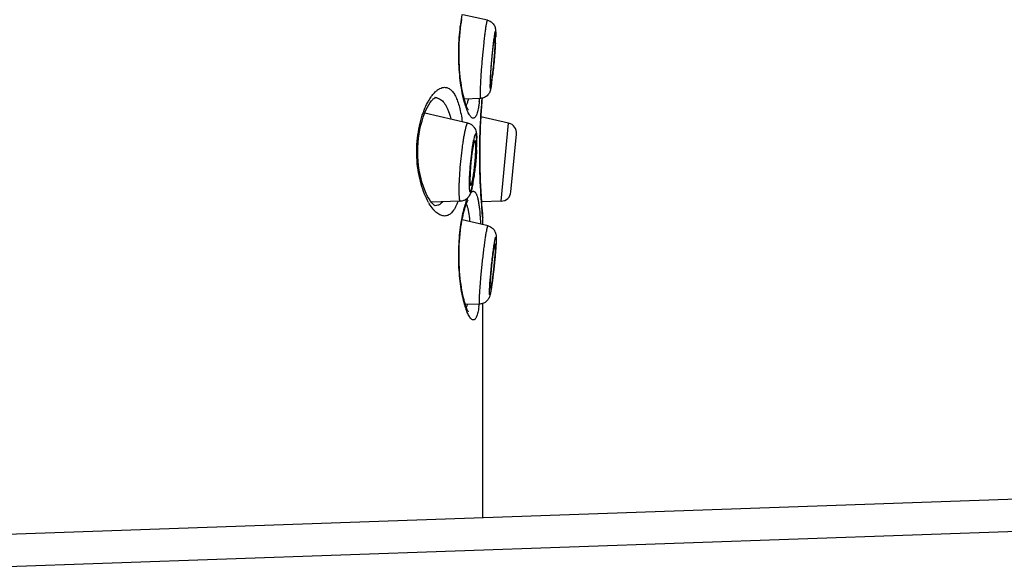
# Model space of a CAD drawing. Units: millimetres. Extents: x 0 to 841, y 0 to 594.
# Drawn here: x 510 to 527, y 478 to 488 of the extents above; entities that cross this region are included whole.
import ezdxf

# ---------------------------------------------------------------- set-up
doc = ezdxf.new("R2010")
doc.units = ezdxf.units.MM
doc.header["$LTSCALE"] = 46.255
doc.layers.get('0').update_dxf_attribs({"linetype": 'CONTINUOUS'})
doc.layers.add('_SURFACE', color=7, linetype='CONTINUOUS')

msp = doc.modelspace()

# ---------------------------------------------------------------- linework, layer by layer
at = {"color": 7, "linetype": 'Continuous'}
for p, q in [((517.805, 487.601), (517.382, 487.695)), ((517.687, 486.25), (517.407, 486.237)), ((517.711, 486.198), (517.716, 486.253)), ((517.478, 486.05), (517.477, 486.051)), ((517.468, 485.823), (516.724, 485.996)), ((518.172, 485.824), (517.693, 485.934)), ((518.042, 484.473), (518.172, 485.824)), ((517.595, 485.519), (517.593, 485.52)), ((518.213, 484.634), (518.309, 485.633)), ((517.338, 484.473), (516.838, 484.456)), ((517.469, 484.487), (517.471, 484.491)), ((518.042, 484.473), (517.703, 484.462)), ((517.723, 484.215), (517.718, 484.271)), ((517.727, 484.182), (517.723, 484.215)), ((517.727, 484.165), (517.725, 484.195)), ((517.727, 484.165), (517.727, 484.182)), ((517.727, 484.068), (517.727, 484.165)), ((517.817, 484.046), (517.37, 484.154)), ((517.675, 482.697), (517.425, 482.691)), ((517.727, 479.009), (517.727, 482.707)), ((517.478, 482.565), (517.477, 482.566))]:
    msp.add_line(p, q, dxfattribs=at)
for points in [[(517.477, 486.051), (517.474, 486.055), (517.47, 486.062), (517.465, 486.072), (517.459, 486.085), (517.452, 486.1), (517.444, 486.119), (517.436, 486.14), (517.428, 486.164), (517.42, 486.192), (517.411, 486.222), (517.402, 486.255), (517.393, 486.292), (517.384, 486.332), (517.375, 486.374), (517.366, 486.42), (517.358, 486.468), (517.351, 486.519), (517.343, 486.573), (517.337, 486.629), (517.331, 486.688), (517.326, 486.748), (517.322, 486.81), (517.319, 486.874), (517.318, 486.939), (517.317, 487.005), (517.317, 487.071), (517.319, 487.138), (517.321, 487.204), (517.325, 487.269), (517.33, 487.333), (517.336, 487.396), (517.343, 487.456), (517.35, 487.513), (517.358, 487.568), (517.367, 487.62)], [(516.72, 485.988), (516.745, 486.045), (516.77, 486.096), (516.795, 486.141), (516.819, 486.178), (516.843, 486.209), (516.864, 486.233), (516.872, 486.24)], [(516.872, 486.24), (516.882, 486.249), (516.896, 486.259), (516.904, 486.263), (516.905, 486.263), (516.9, 486.263)], [(517.69, 485.895), (517.695, 485.965), (517.699, 486.031), (517.703, 486.092), (517.707, 486.148), (517.711, 486.198)], [(516.846, 484.446), (516.823, 484.476), (516.798, 484.512), (516.773, 484.556), (516.748, 484.607), (516.724, 484.663), (516.7, 484.725), (516.679, 484.792), (516.66, 484.863), (516.644, 484.936), (516.63, 485.011), (516.619, 485.089), (516.611, 485.167), (516.607, 485.245), (516.605, 485.325), (516.606, 485.404), (516.611, 485.483), (516.618, 485.561), (516.628, 485.638), (516.642, 485.714), (516.658, 485.787), (516.677, 485.858), (516.698, 485.925), (516.72, 485.988)], [(517.703, 484.46), (517.699, 484.521), (517.695, 484.587), (517.69, 484.657), (517.687, 484.732), (517.683, 484.809), (517.68, 484.89), (517.678, 484.973), (517.676, 485.058), (517.674, 485.145), (517.674, 485.232), (517.674, 485.32), (517.674, 485.407), (517.676, 485.494), (517.678, 485.579), (517.68, 485.662), (517.683, 485.743), (517.687, 485.82), (517.69, 485.895)], [(516.905, 484.395), (516.904, 484.395), (516.897, 484.399), (516.884, 484.408), (516.867, 484.423), (516.846, 484.446)], [(517.477, 482.566), (517.474, 482.57), (517.47, 482.577), (517.465, 482.587), (517.459, 482.6), (517.452, 482.616), (517.444, 482.634), (517.436, 482.655), (517.428, 482.679), (517.42, 482.707), (517.411, 482.737), (517.402, 482.771), (517.393, 482.807), (517.384, 482.847), (517.375, 482.889), (517.366, 482.935), (517.358, 482.983), (517.351, 483.034), (517.343, 483.088), (517.337, 483.144), (517.331, 483.203), (517.326, 483.263), (517.322, 483.325), (517.319, 483.389), (517.318, 483.454), (517.317, 483.52), (517.317, 483.587), (517.319, 483.653), (517.321, 483.719), (517.325, 483.785), (517.33, 483.849), (517.336, 483.911), (517.343, 483.971), (517.35, 484.029), (517.358, 484.084), (517.367, 484.135), (517.376, 484.184), (517.386, 484.229), (517.395, 484.271), (517.405, 484.308), (517.414, 484.342), (517.423, 484.373), (517.432, 484.4), (517.441, 484.424), (517.449, 484.444), (517.456, 484.461), (517.463, 484.476), (517.469, 484.487)], [(517.718, 484.271), (517.715, 484.31), (517.711, 484.354), (517.707, 484.404), (517.703, 484.46)]]:
    msp.add_lwpolyline(points, dxfattribs=at)
for centre, radius, start, end in [((512.089, 487.529), 5.864, 356.8165, 357.0483), ((513.698, 487.45), 4.253, 356.9987, 357.8896), ((514.888, 487.405), 3.062, 357.9002, 358.2846), ((513.178, 487.175), 4.748, 352.2164, 353.0003), ((511.569, 487.373), 6.369, 352.9962, 353.3665), ((514.654, 486.976), 3.258, 351.722, 352.1729), ((517.432, 485.854), 0.731, 142.4428, 144.7727), ((516.899, 486.098), 0.165, 78.5682, 88.7193), ((514.891, 486.514), 2.794, 353.3499, 354.5479), ((529.109, 485.266), 11.436, 175.0461, 176.6458), ((517.261, 486.222), 0.202, 332.7426, 334.0865), ((528.928, 485.276), 11.255, 176.6423, 184.1507), ((518.132, 485.65), 0.178, 354.5, 77), ((516.11, 485.516), 1.513, 0.1758, 1.6986), ((515.703, 485.512), 1.92, 359.9987, 0.2393), ((516.421, 485.414), 1.186, 359.9778, 1.3856), ((514.113, 485.543), 3.51, 357.0633, 358.3267), ((515.478, 485.497), 2.143, 358.9973, 359.9631), ((515.356, 485.513), 2.267, 358.7902, 359.9832), ((514.769, 485.523), 2.854, 358.3362, 358.8322), ((514.042, 485.397), 3.567, 350.5595, 351.7595), ((516.118, 485.022), 1.458, 347.4697, 348.0418), ((514.785, 485.276), 2.815, 350.0626, 350.5128), ((518.036, 484.651), 0.178, 272, 354.5), ((517.626, 484.932), 0.964, 209.7707, 211.3204), ((518.756, 484.001), 1.396, 161.5305, 162.7985), ((529.241, 485.297), 11.569, 184.1412, 185.1645), ((528.832, 485.26), 11.159, 185.1645, 185.3315), ((517.55, 484.165), 0.178, 5.4485, 14.9934), ((530.556, 485.422), 12.89, 185.3366, 185.4626), ((517.389, 483.814), 0.568, 359.9626, 0.868), ((512.265, 484.063), 5.699, 355.8616, 356.0939), ((517.165, 483.814), 0.792, 359.2656, 359.9901), ((513.502, 483.655), 4.425, 350.9834, 351.954), ((511.767, 483.902), 6.178, 351.9425, 352.3044), ((515.084, 483.408), 2.824, 350.4485, 350.9125), ((518.918, 483.117), 1.566, 195.8217, 197.2377), ((517.261, 482.738), 0.202, 332.7426, 334.0865), ((515.677, 482.938), 2.003, 351.7128, 353.0922)]:
    msp.add_arc(centre, radius, start, end, dxfattribs=at)
for points, knots in [([(517.396, 486.236), (517.383, 486.286), (517.361, 486.394), (517.335, 486.566), (517.318, 486.753), (517.309, 486.949), (517.311, 487.148), (517.322, 487.342), (517.342, 487.525), (517.362, 487.642), (517.373, 487.697)], [0, 0, 0, 0, 0.105487, 0.224378, 0.353314, 0.488305, 0.62491, 0.758531, 0.884827, 1, 1, 1, 1]), ([(517.805, 487.601), (517.804, 487.601), (517.802, 487.599), (517.801, 487.596), (517.799, 487.592), (517.797, 487.587), (517.795, 487.581), (517.794, 487.574), (517.791, 487.562), (517.787, 487.544), (517.783, 487.52), (517.778, 487.491), (517.771, 487.445), (517.762, 487.38), (517.752, 487.292), (517.741, 487.193), (517.73, 487.088), (517.719, 486.978), (517.71, 486.866), (517.701, 486.756), (517.693, 486.651), (517.687, 486.553), (517.683, 486.466), (517.68, 486.391), (517.679, 486.346), (517.679, 486.326)], [0, 0, 0, 0, 0.002539, 0.00492, 0.008153, 0.012258, 0.01724, 0.023098, 0.029828, 0.045858, 0.065235, 0.087829, 0.11349, 0.173286, 0.242978, 0.320638, 0.404116, 0.491096, 0.579166, 0.665883, 0.748842, 0.825742, 0.894453, 0.953076, 1, 1, 1, 1]), ([(517.805, 487.601), (517.817, 487.598), (517.839, 487.591), (517.87, 487.573), (517.897, 487.55), (517.918, 487.523), (517.933, 487.494), (517.943, 487.462), (517.947, 487.439), (517.948, 487.426)], [0, 0, 0, 0, 0.147095, 0.293821, 0.439545, 0.582695, 0.718625, 0.836171, 1, 1, 1, 1]), ([(517.949, 487.355), (517.949, 487.36), (517.949, 487.368), (517.948, 487.38), (517.948, 487.39), (517.947, 487.397), (517.947, 487.402), (517.946, 487.404), (517.946, 487.407), (517.945, 487.409), (517.945, 487.41), (517.944, 487.411), (517.943, 487.412), (517.943, 487.412), (517.942, 487.411), (517.941, 487.41), (517.94, 487.409), (517.939, 487.406), (517.937, 487.401), (517.934, 487.39), (517.931, 487.372), (517.928, 487.356), (517.926, 487.346)], [0, 0, 0, 0, 0.10745, 0.20092, 0.279993, 0.344411, 0.37109, 0.394076, 0.413386, 0.429074, 0.441253, 0.45019, 0.456595, 0.46226, 0.469543, 0.479727, 0.493292, 0.510431, 0.555685, 0.615696, 0.77955, 1, 1, 1, 1]), ([(517.948, 487.426), (517.948, 487.417), (517.949, 487.399), (517.95, 487.38), (517.95, 487.371)], [0, 0, 0, 0, 0.481928, 1, 1, 1, 1]), ([(517.92, 487.305), (517.915, 487.275), (517.907, 487.21), (517.895, 487.105), (517.883, 486.988), (517.873, 486.866), (517.863, 486.747), (517.856, 486.639), (517.852, 486.558), (517.851, 486.503), (517.85, 486.479), (517.85, 486.468)], [0, 0, 0, 0, 0.106194, 0.234741, 0.377721, 0.52631, 0.67134, 0.80386, 0.915701, 0.961662, 1, 1, 1, 1]), ([(517.85, 486.468), (517.85, 486.462), (517.85, 486.45), (517.851, 486.435), (517.852, 486.425), (517.853, 486.418), (517.853, 486.415), (517.854, 486.413), (517.855, 486.412), (517.855, 486.412), (517.856, 486.412), (517.856, 486.412), (517.857, 486.412), (517.858, 486.413), (517.859, 486.415), (517.86, 486.419), (517.862, 486.423), (517.863, 486.428), (517.865, 486.434), (517.866, 486.442), (517.868, 486.45), (517.87, 486.463), (517.874, 486.482), (517.878, 486.507), (517.882, 486.535), (517.886, 486.567), (517.89, 486.601), (517.896, 486.652), (517.904, 486.721), (517.913, 486.807), (517.921, 486.898), (517.929, 486.988), (517.935, 487.076), (517.941, 487.159), (517.945, 487.233), (517.947, 487.279), (517.948, 487.301)], [0, 0, 0, 0, 0.020302, 0.036525, 0.048541, 0.052957, 0.056321, 0.058669, 0.059498, 0.060144, 0.060695, 0.061282, 0.062015, 0.062956, 0.06556, 0.069196, 0.073888, 0.079641, 0.086453, 0.094314, 0.103208, 0.113121, 0.135922, 0.162531, 0.192728, 0.226263, 0.262854, 0.302194, 0.387776, 0.480135, 0.576162, 0.672627, 0.766283, 0.853979, 0.932767, 1, 1, 1, 1]), ([(517.862, 486.57), (517.862, 486.581), (517.862, 486.607), (517.864, 486.668), (517.868, 486.738), (517.874, 486.815), (517.879, 486.878), (517.884, 486.941), (517.89, 487.004), (517.897, 487.064), (517.903, 487.12), (517.909, 487.171), (517.914, 487.208), (517.918, 487.234), (517.921, 487.251), (517.923, 487.264), (517.926, 487.276), (517.927, 487.284), (517.929, 487.289), (517.93, 487.292), (517.931, 487.294), (517.932, 487.296), (517.933, 487.297), (517.933, 487.297)], [0, 0, 0, 0, 0.046893, 0.105476, 0.250976, 0.333875, 0.420536, 0.508557, 0.595499, 0.678954, 0.75661, 0.826318, 0.886154, 0.911844, 0.934473, 0.953891, 0.969967, 0.982606, 0.987616, 0.991748, 0.99501, 0.99742, 1, 1, 1, 1]), ([(517.937, 487.253), (517.937, 487.242), (517.937, 487.216), (517.935, 487.155), (517.931, 487.086), (517.925, 487.009), (517.92, 486.947), (517.915, 486.884), (517.909, 486.821), (517.903, 486.761), (517.896, 486.705), (517.89, 486.655), (517.885, 486.617), (517.881, 486.591), (517.879, 486.574), (517.876, 486.56), (517.874, 486.548), (517.872, 486.539), (517.87, 486.533), (517.868, 486.529), (517.867, 486.527), (517.866, 486.526), (517.866, 486.526)], [0, 0, 0, 0, 0.046721, 0.10506, 0.249931, 0.332489, 0.418823, 0.506557, 0.593276, 0.676593, 0.754216, 0.824012, 0.884065, 0.909915, 0.932737, 0.952381, 0.968716, 0.981644, 0.9911, 0.997092, 0.998863, 1, 1, 1, 1]), ([(517.926, 487.346), (517.926, 487.343), (517.923, 487.329), (517.921, 487.316), (517.92, 487.305)], [0, 0, 0, 0, 0.229236, 1, 1, 1, 1]), ([(517.933, 487.297), (517.934, 487.297), (517.935, 487.296), (517.935, 487.294), (517.936, 487.29), (517.937, 487.283), (517.937, 487.27), (517.937, 487.26), (517.937, 487.253)], [0, 0, 0, 0, 0.029067, 0.082129, 0.163364, 0.273535, 0.580576, 1, 1, 1, 1]), ([(517.948, 487.301), (517.948, 487.306), (517.948, 487.324), (517.949, 487.342), (517.949, 487.355)], [0, 0, 0, 0, 0.278277, 1, 1, 1, 1]), ([(517.95, 487.371), (517.95, 487.366), (517.949, 487.347), (517.949, 487.328), (517.949, 487.314)], [0, 0, 0, 0, 0.227264, 1, 1, 1, 1]), ([(517.944, 487.203), (517.941, 487.159), (517.935, 487.065), (517.924, 486.922), (517.91, 486.778), (517.9, 486.683), (517.895, 486.638)], [0, 0, 0, 0, 0.236638, 0.496471, 0.758129, 1, 1, 1, 1]), ([(517.866, 486.526), (517.865, 486.526), (517.865, 486.527), (517.864, 486.528), (517.864, 486.53), (517.863, 486.533), (517.863, 486.538), (517.862, 486.544), (517.862, 486.555), (517.862, 486.564), (517.862, 486.57)], [0, 0, 0, 0, 0.027127, 0.04901, 0.077786, 0.157246, 0.266618, 0.405989, 0.575139, 1, 1, 1, 1]), ([(516.852, 486.3), (516.861, 486.311), (516.878, 486.332), (516.909, 486.365), (516.944, 486.395), (516.985, 486.421), (517.026, 486.437), (517.053, 486.441), (517.066, 486.441)], [0, 0, 0, 0, 0.158852, 0.306664, 0.508482, 0.688507, 0.850449, 1, 1, 1, 1]), ([(517.066, 486.441), (517.075, 486.441), (517.093, 486.439), (517.119, 486.432), (517.144, 486.419), (517.168, 486.402), (517.192, 486.38), (517.223, 486.342), (517.259, 486.283), (517.295, 486.196), (517.326, 486.093), (517.352, 485.975), (517.366, 485.89), (517.372, 485.846)], [0, 0, 0, 0, 0.037016, 0.074447, 0.113375, 0.154785, 0.199518, 0.248228, 0.359284, 0.490297, 0.641598, 0.812188, 1, 1, 1, 1]), ([(517.858, 486.398), (517.855, 486.386), (517.848, 486.364), (517.832, 486.334), (517.813, 486.308), (517.787, 486.284), (517.757, 486.266), (517.723, 486.254), (517.699, 486.25), (517.687, 486.25)], [0, 0, 0, 0, 0.161751, 0.278153, 0.414189, 0.557942, 0.704425, 0.851961, 1, 1, 1, 1]), ([(517.878, 486.507), (517.875, 486.487), (517.871, 486.458), (517.864, 486.422), (517.86, 486.406), (517.858, 486.398)], [0, 0, 0, 0, 0.552071, 0.783058, 1, 1, 1, 1]), ([(516.773, 486.175), (516.778, 486.184), (516.797, 486.219), (516.818, 486.252), (516.834, 486.276)], [0, 0, 0, 0, 0.263769, 1, 1, 1, 1]), ([(516.932, 486.259), (516.934, 486.259), (516.945, 486.256), (516.956, 486.253), (516.963, 486.25)], [0, 0, 0, 0, 0.247829, 1, 1, 1, 1]), ([(516.963, 486.25), (516.975, 486.245), (516.998, 486.232), (517.03, 486.205), (517.06, 486.171), (517.088, 486.129), (517.113, 486.079), (517.145, 486.001), (517.164, 485.937), (517.175, 485.892)], [0, 0, 0, 0, 0.088529, 0.184206, 0.28951, 0.406243, 0.535477, 0.677624, 1, 1, 1, 1]), ([(517.423, 486.138), (517.421, 486.145), (517.411, 486.178), (517.402, 486.211), (517.396, 486.236)], [0, 0, 0, 0, 0.236704, 1, 1, 1, 1]), ([(517.475, 486.24), (517.471, 486.22), (517.462, 486.184), (517.449, 486.149), (517.442, 486.134)], [0, 0, 0, 0, 0.557539, 1, 1, 1, 1]), ([(517.679, 486.326), (517.679, 486.32), (517.679, 486.309), (517.68, 486.294), (517.68, 486.28), (517.681, 486.27), (517.682, 486.262), (517.683, 486.257), (517.683, 486.254), (517.684, 486.252), (517.685, 486.251), (517.686, 486.25), (517.686, 486.25), (517.687, 486.25)], [0, 0, 0, 0, 0.226946, 0.425392, 0.594511, 0.733756, 0.842893, 0.886179, 0.922024, 0.950597, 0.972266, 0.987936, 1, 1, 1, 1]), ([(516.697, 486.002), (516.703, 486.018), (516.725, 486.077), (516.751, 486.134), (516.773, 486.175)], [0, 0, 0, 0, 0.264996, 1, 1, 1, 1]), ([(517.563, 485.907), (517.557, 485.907), (517.545, 485.91), (517.528, 485.923), (517.511, 485.942), (517.493, 485.968), (517.475, 486.001), (517.457, 486.04), (517.44, 486.087), (517.429, 486.12), (517.423, 486.138)], [0, 0, 0, 0, 0.059379, 0.131668, 0.222451, 0.334282, 0.468031, 0.623817, 0.801369, 1, 1, 1, 1]), ([(517.666, 486.191), (517.663, 486.169), (517.658, 486.128), (517.648, 486.071), (517.637, 486.023), (517.625, 485.982), (517.612, 485.95), (517.599, 485.929), (517.588, 485.917), (517.58, 485.912), (517.571, 485.908), (517.566, 485.907), (517.563, 485.907)], [0, 0, 0, 0, 0.206609, 0.389757, 0.548465, 0.682238, 0.791378, 0.877247, 0.912623, 0.943981, 0.972565, 1, 1, 1, 1]), ([(516.79, 484.453), (516.763, 484.499), (516.714, 484.602), (516.657, 484.774), (516.613, 484.969), (516.588, 485.18), (516.584, 485.398), (516.602, 485.614), (516.639, 485.815), (516.676, 485.943), (516.697, 486.002)], [0, 0, 0, 0, 0.099737, 0.213883, 0.340219, 0.47521, 0.613998, 0.751015, 0.881035, 1, 1, 1, 1]), ([(517.468, 485.823), (517.467, 485.824), (517.466, 485.824), (517.463, 485.823), (517.461, 485.821), (517.457, 485.816), (517.452, 485.809), (517.447, 485.796), (517.441, 485.781), (517.435, 485.761), (517.429, 485.738), (517.422, 485.712), (517.416, 485.683), (517.407, 485.638), (517.395, 485.576), (517.382, 485.494), (517.365, 485.371), (517.346, 485.208), (517.328, 485.013), (517.318, 484.854), (517.314, 484.738), (517.313, 484.685), (517.313, 484.66)], [0, 0, 0, 0, 0.001945, 0.004104, 0.006716, 0.009919, 0.018345, 0.029648, 0.043883, 0.061024, 0.081009, 0.103744, 0.129116, 0.156989, 0.219633, 0.29031, 0.367461, 0.534226, 0.705167, 0.865135, 0.936513, 1, 1, 1, 1]), ([(517.468, 485.823), (517.486, 485.819), (517.52, 485.806), (517.561, 485.772), (517.59, 485.733), (517.606, 485.694), (517.614, 485.659), (517.618, 485.627), (517.621, 485.594), (517.622, 485.572), (517.622, 485.561)], [0, 0, 0, 0, 0.16503, 0.326339, 0.476298, 0.60223, 0.704635, 0.798476, 0.895125, 1, 1, 1, 1]), ([(517.577, 485.576), (517.572, 485.56), (517.564, 485.525), (517.557, 485.489), (517.554, 485.469)], [0, 0, 0, 0, 0.445752, 1, 1, 1, 1]), ([(517.593, 485.52), (517.592, 485.52), (517.591, 485.52), (517.588, 485.518), (517.586, 485.515), (517.584, 485.511), (517.581, 485.505), (517.578, 485.498), (517.576, 485.489), (517.574, 485.483), (517.573, 485.48)], [0, 0, 0, 0, 0.046043, 0.105631, 0.187841, 0.295958, 0.431126, 0.593683, 0.783447, 1, 1, 1, 1]), ([(517.619, 485.581), (517.618, 485.585), (517.617, 485.593), (517.616, 485.604), (517.614, 485.613), (517.612, 485.62), (517.61, 485.626), (517.608, 485.63), (517.606, 485.633), (517.604, 485.633), (517.602, 485.633), (517.599, 485.632), (517.597, 485.629), (517.593, 485.624), (517.59, 485.618), (517.587, 485.609), (517.582, 485.595), (517.579, 485.584), (517.577, 485.576)], [0, 0, 0, 0, 0.102297, 0.191698, 0.268015, 0.33121, 0.38149, 0.419509, 0.447132, 0.458522, 0.469534, 0.49459, 0.528895, 0.575046, 0.633967, 0.705971, 0.79109, 1, 1, 1, 1]), ([(517.621, 485.495), (517.621, 485.511), (517.621, 485.54), (517.62, 485.568), (517.619, 485.581)], [0, 0, 0, 0, 0.552962, 1, 1, 1, 1]), ([(517.554, 485.469), (517.549, 485.444), (517.54, 485.389), (517.524, 485.271), (517.507, 485.117), (517.496, 484.963), (517.491, 484.849), (517.49, 484.796), (517.49, 484.772)], [0, 0, 0, 0, 0.11178, 0.237013, 0.509068, 0.776409, 0.895916, 1, 1, 1, 1]), ([(517.49, 484.772), (517.49, 484.762), (517.49, 484.742), (517.491, 484.715), (517.492, 484.691), (517.494, 484.674), (517.495, 484.662), (517.497, 484.655), (517.498, 484.649), (517.5, 484.643), (517.502, 484.639), (517.503, 484.636), (517.505, 484.635), (517.509, 484.634), (517.512, 484.636), (517.515, 484.639), (517.517, 484.643), (517.52, 484.648), (517.524, 484.657), (517.529, 484.671), (517.534, 484.69), (517.54, 484.714), (517.546, 484.741), (517.553, 484.772), (517.559, 484.807), (517.567, 484.858), (517.578, 484.927), (517.589, 485.016), (517.599, 485.108), (517.607, 485.202), (517.614, 485.293), (517.619, 485.379), (517.621, 485.433), (517.621, 485.459)], [0, 0, 0, 0, 0.031688, 0.05979, 0.084045, 0.104276, 0.11284, 0.120356, 0.126819, 0.132243, 0.136656, 0.140125, 0.142806, 0.145034, 0.150168, 0.153928, 0.158659, 0.164413, 0.171212, 0.187959, 0.208844, 0.233729, 0.262415, 0.294661, 0.330188, 0.368686, 0.453202, 0.54521, 0.641429, 0.73842, 0.832719, 0.920957, 1, 1, 1, 1]), ([(517.564, 485.445), (517.56, 485.426), (517.552, 485.384), (517.542, 485.316), (517.531, 485.24), (517.522, 485.158), (517.515, 485.075), (517.509, 484.995), (517.506, 484.922), (517.505, 484.875), (517.505, 484.854)], [0, 0, 0, 0, 0.0976, 0.21513, 0.347117, 0.487374, 0.629311, 0.766255, 0.891769, 1, 1, 1, 1]), ([(517.519, 484.747), (517.52, 484.747), (517.521, 484.748), (517.523, 484.75), (517.525, 484.753), (517.528, 484.758), (517.531, 484.765), (517.534, 484.775), (517.538, 484.786), (517.541, 484.799), (517.546, 484.821), (517.553, 484.852), (517.56, 484.893), (517.568, 484.94), (517.575, 484.992), (517.582, 485.046), (517.59, 485.121), (517.598, 485.214), (517.605, 485.318), (517.607, 485.383), (517.607, 485.413)], [0, 0, 0, 0, 0.004372, 0.007308, 0.010873, 0.020051, 0.032078, 0.046983, 0.064726, 0.085239, 0.108425, 0.162335, 0.225335, 0.296076, 0.373026, 0.454512, 0.538757, 0.708138, 0.866455, 1, 1, 1, 1]), ([(517.573, 485.48), (517.572, 485.477), (517.569, 485.466), (517.566, 485.454), (517.564, 485.445)], [0, 0, 0, 0, 0.224233, 1, 1, 1, 1]), ([(517.619, 485.363), (517.617, 485.324), (517.612, 485.244), (517.601, 485.124), (517.588, 485.004), (517.578, 484.924), (517.572, 484.886)], [0, 0, 0, 0, 0.244172, 0.50125, 0.757688, 1, 1, 1, 1]), ([(517.606, 485.443), (517.606, 485.453), (517.605, 485.471), (517.603, 485.492), (517.601, 485.504), (517.599, 485.511), (517.597, 485.516), (517.596, 485.519), (517.595, 485.519)], [0, 0, 0, 0, 0.387112, 0.684258, 0.797707, 0.887472, 0.954119, 1, 1, 1, 1]), ([(517.505, 484.854), (517.505, 484.846), (517.505, 484.831), (517.505, 484.809), (517.506, 484.791), (517.508, 484.776), (517.51, 484.765), (517.511, 484.758), (517.513, 484.754), (517.514, 484.751), (517.515, 484.749), (517.517, 484.747), (517.518, 484.747), (517.519, 484.747)], [0, 0, 0, 0, 0.219332, 0.413754, 0.581346, 0.720863, 0.831437, 0.875773, 0.912858, 0.942924, 0.966482, 0.984678, 1, 1, 1, 1]), ([(517.541, 484.706), (517.538, 484.695), (517.533, 484.672), (517.524, 484.64), (517.513, 484.609), (517.499, 484.576), (517.476, 484.541), (517.441, 484.506), (517.393, 484.481), (517.356, 484.474), (517.338, 484.473)], [0, 0, 0, 0, 0.106146, 0.203607, 0.29755, 0.399135, 0.523895, 0.67339, 0.834724, 1, 1, 1, 1]), ([(517.557, 484.791), (517.556, 484.784), (517.552, 484.761), (517.547, 484.737), (517.544, 484.72)], [0, 0, 0, 0, 0.264075, 1, 1, 1, 1]), ([(517.313, 484.66), (517.313, 484.646), (517.313, 484.619), (517.315, 484.582), (517.316, 484.55), (517.319, 484.526), (517.321, 484.511), (517.323, 484.501), (517.325, 484.492), (517.327, 484.486), (517.33, 484.48), (517.332, 484.476), (517.335, 484.474), (517.337, 484.473), (517.338, 484.473)], [0, 0, 0, 0, 0.219363, 0.413736, 0.581312, 0.720835, 0.779792, 0.831437, 0.875764, 0.912856, 0.942925, 0.966479, 0.984677, 1, 1, 1, 1]), ([(517.432, 484.443), (517.435, 484.451), (517.446, 484.483), (517.458, 484.513), (517.468, 484.535)], [0, 0, 0, 0, 0.272758, 1, 1, 1, 1]), ([(517.515, 484.614), (517.519, 484.619), (517.526, 484.627), (517.538, 484.637), (517.55, 484.643), (517.559, 484.645), (517.563, 484.645)], [0, 0, 0, 0, 0.310839, 0.57507, 0.800476, 1, 1, 1, 1]), ([(517.563, 484.645), (517.566, 484.645), (517.573, 484.644), (517.584, 484.638), (517.594, 484.629), (517.603, 484.617), (517.612, 484.602), (517.623, 484.575), (517.636, 484.534), (517.65, 484.475), (517.661, 484.403), (517.671, 484.321), (517.676, 484.263), (517.678, 484.232)], [0, 0, 0, 0, 0.023696, 0.04899, 0.077814, 0.111488, 0.150839, 0.196342, 0.306599, 0.443021, 0.605021, 0.791296, 1, 1, 1, 1]), ([(517.066, 484.218), (517.055, 484.218), (517.033, 484.221), (517, 484.231), (516.966, 484.249), (516.933, 484.273), (516.899, 484.303), (516.853, 484.354), (516.822, 484.399), (516.803, 484.431)], [0, 0, 0, 0, 0.092144, 0.190015, 0.296235, 0.412712, 0.540714, 0.681048, 1, 1, 1, 1]), ([(516.993, 484.425), (516.979, 484.416), (516.95, 484.402), (516.918, 484.396), (516.903, 484.396)], [0, 0, 0, 0, 0.510341, 1, 1, 1, 1]), ([(517.037, 484.462), (517.033, 484.458), (517.02, 484.445), (517.005, 484.432), (516.993, 484.425)], [0, 0, 0, 0, 0.262319, 1, 1, 1, 1]), ([(517.267, 484.398), (517.255, 484.371), (517.234, 484.333), (517.201, 484.289), (517.176, 484.263), (517.15, 484.243), (517.123, 484.229), (517.095, 484.22), (517.076, 484.218), (517.066, 484.218)], [0, 0, 0, 0, 0.315494, 0.452547, 0.577338, 0.691731, 0.798223, 0.899851, 1, 1, 1, 1]), ([(517.296, 484.471), (517.294, 484.465), (517.285, 484.44), (517.275, 484.416), (517.267, 484.398)], [0, 0, 0, 0, 0.261394, 1, 1, 1, 1]), ([(517.362, 484.156), (517.37, 484.202), (517.388, 484.289), (517.411, 484.374), (517.423, 484.413)], [0, 0, 0, 0, 0.535438, 1, 1, 1, 1]), ([(517.44, 484.422), (517.441, 484.42), (517.446, 484.409), (517.451, 484.399), (517.454, 484.391)], [0, 0, 0, 0, 0.231264, 1, 1, 1, 1]), ([(517.454, 484.391), (517.46, 484.374), (517.47, 484.337), (517.482, 484.275), (517.493, 484.202), (517.498, 484.15), (517.501, 484.122)], [0, 0, 0, 0, 0.192371, 0.424634, 0.694842, 1, 1, 1, 1]), ([(517.678, 484.232), (517.679, 484.22), (517.683, 484.168), (517.685, 484.117), (517.687, 484.078)], [0, 0, 0, 0, 0.238953, 1, 1, 1, 1]), ([(517.412, 482.69), (517.399, 482.737), (517.374, 482.839), (517.346, 483.004), (517.324, 483.188), (517.311, 483.384), (517.309, 483.585), (517.317, 483.784), (517.334, 483.975), (517.352, 484.097), (517.362, 484.156)], [0, 0, 0, 0, 0.099413, 0.213826, 0.34008, 0.47432, 0.61209, 0.748639, 0.879335, 1, 1, 1, 1]), ([(517.669, 482.753), (517.669, 482.772), (517.67, 482.814), (517.673, 482.885), (517.679, 482.97), (517.686, 483.066), (517.695, 483.172), (517.706, 483.284), (517.718, 483.398), (517.73, 483.511), (517.743, 483.621), (517.756, 483.723), (517.769, 483.815), (517.779, 483.883), (517.787, 483.931), (517.793, 483.961), (517.798, 483.987), (517.802, 484.005), (517.805, 484.018), (517.807, 484.026), (517.809, 484.032), (517.811, 484.037), (517.812, 484.041), (517.814, 484.044), (517.816, 484.047), (517.817, 484.046)], [0, 0, 0, 0, 0.042118, 0.096944, 0.162897, 0.238058, 0.320234, 0.407024, 0.495891, 0.584236, 0.669476, 0.749121, 0.820843, 0.882553, 0.90908, 0.932459, 0.952523, 0.969132, 0.976106, 0.982179, 0.987343, 0.991597, 0.994944, 0.997406, 1, 1, 1, 1]), ([(517.817, 484.046), (517.827, 484.044), (517.848, 484.037), (517.876, 484.021), (517.901, 484.001), (517.921, 483.977), (517.937, 483.952), (517.949, 483.92), (517.954, 483.897), (517.955, 483.883)], [0, 0, 0, 0, 0.140455, 0.28063, 0.420098, 0.55795, 0.691816, 0.815484, 1, 1, 1, 1]), ([(517.93, 483.771), (517.932, 483.781), (517.935, 483.795), (517.938, 483.813), (517.941, 483.824), (517.943, 483.833), (517.945, 483.841), (517.947, 483.846), (517.948, 483.85), (517.949, 483.852), (517.95, 483.853), (517.95, 483.854), (517.951, 483.855), (517.952, 483.855), (517.953, 483.854), (517.954, 483.853), (517.954, 483.851), (517.955, 483.849), (517.955, 483.845), (517.956, 483.84), (517.956, 483.832), (517.956, 483.826), (517.957, 483.822)], [0, 0, 0, 0, 0.251625, 0.358213, 0.451493, 0.531172, 0.597011, 0.648891, 0.669593, 0.686833, 0.700684, 0.711298, 0.71904, 0.72486, 0.738283, 0.749066, 0.763098, 0.780527, 0.801419, 0.853677, 0.919927, 1, 1, 1, 1]), ([(517.955, 483.883), (517.956, 483.879), (517.957, 483.862), (517.958, 483.845), (517.958, 483.832)], [0, 0, 0, 0, 0.26149, 1, 1, 1, 1]), ([(517.958, 483.832), (517.958, 483.821), (517.957, 483.796), (517.956, 483.772), (517.956, 483.759)], [0, 0, 0, 0, 0.460126, 1, 1, 1, 1]), ([(517.842, 482.898), (517.842, 482.908), (517.843, 482.931), (517.845, 482.986), (517.851, 483.071), (517.86, 483.185), (517.872, 483.312), (517.886, 483.442), (517.901, 483.566), (517.915, 483.675), (517.925, 483.741), (517.93, 483.771)], [0, 0, 0, 0, 0.034947, 0.078635, 0.189008, 0.323324, 0.472045, 0.624596, 0.770127, 0.898293, 1, 1, 1, 1]), ([(517.956, 483.768), (517.955, 483.748), (517.953, 483.705), (517.946, 483.606), (517.936, 483.496), (517.925, 483.379), (517.915, 483.289), (517.905, 483.2), (517.896, 483.129), (517.889, 483.076), (517.884, 483.039), (517.879, 483.005), (517.874, 482.974), (517.87, 482.946), (517.865, 482.922), (517.862, 482.904), (517.859, 482.891), (517.857, 482.883), (517.856, 482.876), (517.854, 482.871), (517.852, 482.866), (517.851, 482.862), (517.85, 482.859), (517.849, 482.857), (517.848, 482.856), (517.847, 482.857), (517.846, 482.857), (517.846, 482.858), (517.845, 482.859), (517.844, 482.861), (517.844, 482.865), (517.843, 482.87), (517.843, 482.875), (517.842, 482.885), (517.842, 482.892), (517.842, 482.898)], [0, 0, 0, 0, 0.061104, 0.134756, 0.309418, 0.404521, 0.500558, 0.594278, 0.682507, 0.72362, 0.762262, 0.798104, 0.830846, 0.86021, 0.885952, 0.907858, 0.917315, 0.925751, 0.933149, 0.939496, 0.944787, 0.949019, 0.952203, 0.954384, 0.955724, 0.956267, 0.956887, 0.95768, 0.958692, 0.961449, 0.965242, 0.970091, 0.976, 0.982965, 1, 1, 1, 1]), ([(517.856, 483.005), (517.856, 483.015), (517.856, 483.039), (517.859, 483.098), (517.866, 483.187), (517.875, 483.285), (517.883, 483.37), (517.891, 483.435), (517.898, 483.497), (517.905, 483.555), (517.913, 483.607), (517.918, 483.646), (517.923, 483.673), (517.926, 483.69), (517.929, 483.705), (517.931, 483.717), (517.934, 483.725), (517.935, 483.73), (517.936, 483.733), (517.937, 483.736), (517.938, 483.737), (517.939, 483.739), (517.94, 483.739)], [0, 0, 0, 0, 0.042105, 0.096915, 0.237979, 0.406892, 0.495737, 0.584065, 0.669294, 0.748937, 0.820666, 0.882393, 0.908933, 0.932328, 0.95241, 0.96904, 0.982109, 0.987285, 0.991552, 0.994913, 0.997387, 1, 1, 1, 1]), ([(517.943, 483.707), (517.943, 483.696), (517.943, 483.673), (517.94, 483.614), (517.933, 483.525), (517.924, 483.427), (517.916, 483.343), (517.909, 483.279), (517.901, 483.217), (517.894, 483.159), (517.887, 483.107), (517.881, 483.067), (517.876, 483.04), (517.873, 483.023), (517.87, 483.008), (517.868, 482.996), (517.865, 482.986), (517.863, 482.979), (517.862, 482.975), (517.86, 482.973), (517.86, 482.973), (517.859, 482.973)], [0, 0, 0, 0, 0.041927, 0.09647, 0.236818, 0.404948, 0.49345, 0.581507, 0.666565, 0.746159, 0.817983, 0.879958, 0.906682, 0.930301, 0.950647, 0.967579, 0.980988, 0.990798, 0.997012, 0.99884, 1, 1, 1, 1]), ([(517.949, 483.652), (517.946, 483.606), (517.938, 483.51), (517.924, 483.364), (517.907, 483.217), (517.895, 483.121), (517.889, 483.074)], [0, 0, 0, 0, 0.236292, 0.496776, 0.75893, 1, 1, 1, 1]), ([(517.94, 483.739), (517.94, 483.738), (517.941, 483.738), (517.942, 483.735), (517.943, 483.729), (517.943, 483.719), (517.943, 483.711), (517.943, 483.707)], [0, 0, 0, 0, 0.032275, 0.086945, 0.278353, 0.583359, 1, 1, 1, 1]), ([(517.956, 483.759), (517.955, 483.752), (517.954, 483.724), (517.952, 483.696), (517.951, 483.675)], [0, 0, 0, 0, 0.230305, 1, 1, 1, 1]), ([(517.957, 483.803), (517.956, 483.801), (517.956, 483.789), (517.956, 483.777), (517.956, 483.768)], [0, 0, 0, 0, 0.226941, 1, 1, 1, 1]), ([(517.859, 482.973), (517.859, 482.973), (517.858, 482.973), (517.858, 482.974), (517.858, 482.975), (517.857, 482.978), (517.857, 482.981), (517.856, 482.986), (517.856, 482.994), (517.856, 483), (517.856, 483.005)], [0, 0, 0, 0, 0.030057, 0.052567, 0.081627, 0.160962, 0.269688, 0.4082, 0.576404, 1, 1, 1, 1]), ([(517.845, 482.831), (517.841, 482.818), (517.832, 482.796), (517.814, 482.767), (517.793, 482.745), (517.768, 482.725), (517.739, 482.71), (517.708, 482.7), (517.686, 482.698), (517.675, 482.697)], [0, 0, 0, 0, 0.180355, 0.303299, 0.43769, 0.576493, 0.716997, 0.858307, 1, 1, 1, 1]), ([(517.869, 482.939), (517.866, 482.919), (517.861, 482.891), (517.852, 482.855), (517.848, 482.839), (517.845, 482.831)], [0, 0, 0, 0, 0.541848, 0.770422, 1, 1, 1, 1]), ([(517.563, 482.422), (517.557, 482.422), (517.545, 482.426), (517.528, 482.438), (517.511, 482.457), (517.493, 482.483), (517.475, 482.516), (517.457, 482.555), (517.44, 482.602), (517.429, 482.635), (517.423, 482.653)], [0, 0, 0, 0, 0.059379, 0.131668, 0.222451, 0.334282, 0.468031, 0.623817, 0.801369, 1, 1, 1, 1]), ([(517.459, 482.691), (517.457, 482.687), (517.453, 482.673), (517.447, 482.659), (517.442, 482.649)], [0, 0, 0, 0, 0.272575, 1, 1, 1, 1]), ([(517.658, 482.649), (517.656, 482.632), (517.65, 482.599), (517.641, 482.553), (517.631, 482.514), (517.619, 482.482), (517.607, 482.456), (517.594, 482.437), (517.581, 482.427), (517.57, 482.423), (517.565, 482.422), (517.563, 482.422)], [0, 0, 0, 0, 0.204148, 0.384791, 0.541309, 0.673705, 0.78259, 0.869739, 0.939355, 0.970141, 1, 1, 1, 1]), ([(517.675, 482.697), (517.675, 482.697), (517.674, 482.698), (517.674, 482.698), (517.673, 482.699), (517.672, 482.701), (517.672, 482.703), (517.671, 482.706), (517.67, 482.712), (517.67, 482.72), (517.669, 482.73), (517.669, 482.741), (517.669, 482.749), (517.669, 482.753)], [0, 0, 0, 0, 0.013857, 0.030755, 0.053119, 0.082021, 0.117946, 0.161131, 0.269659, 0.407992, 0.576107, 0.773627, 1, 1, 1, 1])]:
    msp.add_open_spline(points, degree=3, knots=knots, dxfattribs=at)
at = {"layer": '_SURFACE', "color": 7, "linetype": 'Continuous'}
for p, q in [((493.096, 478.149), (671.47, 484.378)), ((509.345, 478.156), (672.049, 483.838))]:
    msp.add_line(p, q, dxfattribs=at)

doc.saveas('drawing.dxf')
